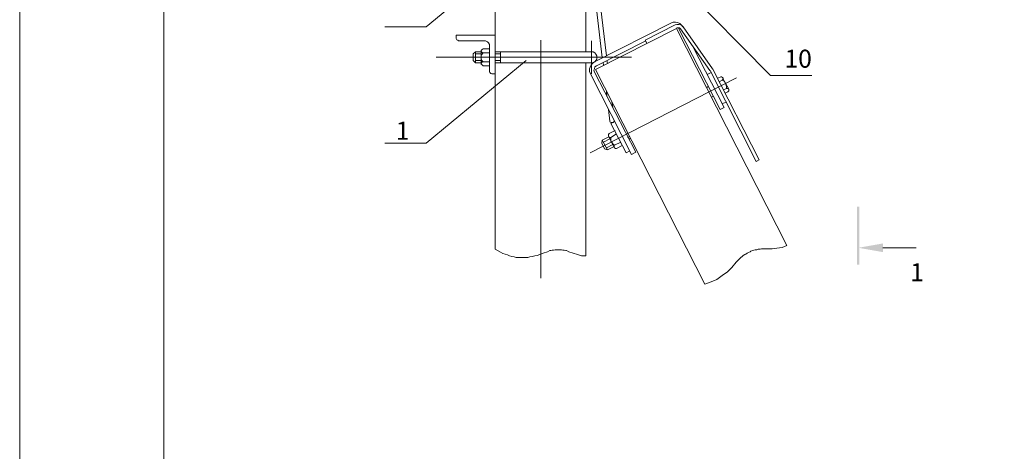
# Model space of a CAD drawing. Units: millimetres. Extents: x 2346 to 2825, y 1309 to 1988.
# Drawn here: x 2346 to 2483, y 1479 to 1539 of the extents above; entities that cross this region are included whole.
import ezdxf

# ---------------------------------------------------------------- set-up
doc = ezdxf.new("R2010")
doc.units = ezdxf.units.MM
doc.layers.add('P', color=250, linetype='Continuous', lineweight=100)
doc.styles.add('GOST 2.304', font='CS_Gost2304.shx', dxfattribs={"oblique": 15, "height": 2.5})

# ---------------------------------------------------------------- blocks, each defined once
blk = doc.blocks.new('A$C0c46ba60')
at = {"color": 7, "linetype": 'ByBlock', "lineweight": 13}
blk.add_lwpolyline([(478.6, 0), (0, 0), (0, 339.53), (478.6, 339.53)], close=True, dxfattribs=at)
at = {"layer": 'P', "color": 7, "linetype": 'Continuous', "lineweight": 15}
blk.add_lwpolyline([(20, 334.53), (20, 5)], dxfattribs=at)

msp = doc.modelspace()

# ---------------------------------------------------------------- hatches: boundary and pattern name
at = {"linetype": 'ByBlock', "lineweight": 13}
for points in [[(2462.48, 1504.82), (2462.82, 1504.82), (2462.48, 1512.89)], [(2462.82, 1504.82), (2462.48, 1512.89), (2462.82, 1512.89)], [(2466.08, 1506.56), (2466.08, 1507.76), (2462.68, 1507.16)]]:
    msp.add_hatch(color=7, dxfattribs=at).paths.add_polyline_path(points)

# ---------------------------------------------------------------- linework, layer by layer
at = {"color": 7, "linetype": 'ByBlock', "lineweight": 13}
for points in [[(2396.88, 1537.82), (2402.62, 1537.82), (2416.55, 1549.29)], [(2412.22, 1548.16), (2412.22, 1506.96), (2412.95, 1506.56), (2413.28, 1506.36), (2413.62, 1506.29), (2413.95, 1506.16), (2414.22, 1506.02), (2414.55, 1505.96), (2414.88, 1505.89), (2415.15, 1505.82), (2415.48, 1505.82), (2415.75, 1505.82), (2416.08, 1505.82), (2416.42, 1505.82), (2416.75, 1505.82), (2417.02, 1505.89), (2417.35, 1505.96), (2417.75, 1506.02), (2418.08, 1506.09), (2418.88, 1506.42)], [(2424.82, 1548.16), (2424.82, 1534.36)], [(2427.08, 1533.56), (2425.42, 1547.82)], [(2427.68, 1533.82), (2426.02, 1547.62)], [(2438.28, 1543.42), (2450.48, 1531.09)], [(2438.28, 1537.82), (2438.28, 1537.82), (2438.08, 1538.09), (2437.88, 1538.29), (2437.55, 1538.42), (2437.28, 1538.49), (2436.95, 1538.49), (2436.62, 1538.36), (2426.02, 1532.96), (2425.82, 1532.82), (2425.68, 1532.69), (2425.55, 1532.56), (2425.48, 1532.36), (2425.42, 1532.22), (2425.35, 1532.02), (2425.35, 1531.82), (2425.35, 1531.62), (2425.48, 1531.29), (2431.15, 1520.09), (2431.75, 1520.42)], [(2452.75, 1507.49), (2437.42, 1537.62), (2426.15, 1531.89), (2441.35, 1502.09)], [(2437.22, 1538.09), (2433.08, 1535.96), (2433.28, 1535.56)], [(2438.35, 1537.82), (2438.15, 1538.02), (2437.95, 1538.09), (2437.75, 1538.16), (2437.48, 1538.16), (2437.22, 1538.09)], [(2437.42, 1537.62), (2437.48, 1537.69)], [(2437.95, 1537.56), (2437.82, 1537.69), (2437.62, 1537.69), (2437.48, 1537.69)], [(2437.68, 1537.69), (2437.75, 1537.56), (2443.48, 1526.36), (2444.02, 1526.62), (2439.68, 1535.09)], [(2437.95, 1537.56), (2442.02, 1531.76)], [(2438.35, 1537.82), (2442.42, 1532.02)], [(2406.82, 1536.69), (2412.22, 1536.69)], [(2406.82, 1536.22), (2406.82, 1536.69)], [(2406.82, 1536.22), (2406.88, 1536.02), (2407.02, 1535.96), (2407.15, 1535.89)], [(2407.15, 1535.89), (2410.68, 1535.89)], [(2411.42, 1535.16), (2411.42, 1535.36), (2411.28, 1535.62), (2411.15, 1535.76), (2410.88, 1535.89), (2410.68, 1535.89)], [(2418.55, 1535.96), (2418.55, 1502.96)], [(2425.62, 1531.29), (2425.62, 1535.89)], [(2426.28, 1532.42), (2433.15, 1535.89)], [(2410.55, 1534.76), (2410.42, 1534.69), (2410.28, 1534.56), (2410.28, 1534.42), (2410.42, 1534.29), (2410.55, 1534.22)], [(2410.28, 1532.69), (2410.28, 1534.49)], [(2410.55, 1534.76), (2411.42, 1534.76)], [(2411.42, 1531.62), (2411.42, 1535.16)], [(2396.88, 1521.69), (2402.62, 1521.69), (2416.55, 1533.16)], [(2404.02, 1533.62), (2431.15, 1533.62)], [(2409.48, 1534.36), (2409.15, 1534.09)], [(2409.15, 1534.09), (2409.15, 1533.16), (2409.48, 1532.82)], [(2409.48, 1532.82), (2409.48, 1534.36)], [(2409.48, 1534.36), (2410.28, 1534.36)], [(2409.48, 1534.09), (2410.28, 1534.09)], [(2409.48, 1533.16), (2410.28, 1533.16)], [(2410.55, 1534.22), (2410.35, 1533.96), (2410.28, 1533.76), (2410.28, 1533.49), (2410.35, 1533.22), (2410.55, 1532.96), (2410.42, 1532.96), (2410.28, 1532.76), (2410.28, 1532.62), (2410.42, 1532.56), (2410.55, 1532.42)], [(2410.55, 1534.22), (2411.42, 1534.22)], [(2412.22, 1534.36), (2425.62, 1534.36)], [(2412.22, 1534.09), (2412.95, 1534.09)], [(2412.22, 1533.16), (2412.95, 1533.16)], [(2412.95, 1532.82), (2412.95, 1534.36)], [(2425.62, 1532.82), (2425.82, 1532.89), (2426.08, 1532.96), (2426.22, 1533.16), (2426.35, 1533.36), (2426.35, 1533.62), (2426.35, 1533.82), (2426.22, 1534.02), (2426.08, 1534.22), (2425.82, 1534.36), (2425.62, 1534.36)], [(2427.82, 1532.76), (2427.75, 1533.16)], [(2409.48, 1532.82), (2410.28, 1532.82)], [(2410.55, 1532.96), (2411.42, 1532.96)], [(2410.55, 1532.42), (2411.42, 1532.42)], [(2412.22, 1532.82), (2425.62, 1532.82)], [(2424.82, 1530.02), (2424.82, 1532.82)], [(2424.82, 1532.82), (2424.82, 1506.02)], [(2426.28, 1532.42), (2426.08, 1532.29), (2426.02, 1532.02), (2425.95, 1531.82), (2426.02, 1531.56)], [(2427.28, 1532.49), (2427.22, 1532.89)], [(2442.08, 1531.76), (2442.02, 1531.76)], [(2442.08, 1531.76), (2448.48, 1519.16)], [(2442.48, 1531.96), (2442.42, 1532.02)], [(2442.48, 1531.96), (2448.88, 1519.36)], [(2411.42, 1531.62), (2411.48, 1531.49), (2411.62, 1531.36), (2411.75, 1531.29), (2412.22, 1531.29)], [(2425.42, 1520.36), (2445.75, 1530.76)], [(2431.75, 1520.42), (2426.02, 1531.56)], [(2441.68, 1531.22), (2442.22, 1531.49)], [(2443.55, 1530.89), (2443.15, 1530.69)], [(2443.75, 1530.42), (2443.35, 1530.22)], [(2443.75, 1530.42), (2443.88, 1530.56), (2443.88, 1530.69), (2443.82, 1530.82), (2443.68, 1530.89), (2443.55, 1530.89)], [(2444.35, 1529.29), (2444.35, 1529.56), (2444.28, 1529.82), (2444.15, 1530.09), (2444.02, 1530.29), (2443.75, 1530.42)], [(2444.68, 1529.16), (2443.82, 1530.76)], [(2450.48, 1531.09), (2456.22, 1531.09)], [(2427.75, 1528.16), (2427.68, 1528.96)], [(2441.62, 1529.42), (2441.82, 1529.56)], [(2444.35, 1529.29), (2443.95, 1529.09)], [(2444.15, 1528.62), (2444.55, 1528.82), (2444.68, 1528.96), (2444.68, 1529.09), (2444.62, 1529.22), (2444.48, 1529.29), (2444.35, 1529.29)], [(2442.28, 1528.09), (2442.55, 1528.22)], [(2428.15, 1524.76), (2427.95, 1526.36)], [(2428.55, 1526.69), (2428.42, 1527.42)], [(2443.75, 1527.16), (2444.28, 1527.36)], [(2428.75, 1524.82), (2428.75, 1524.89)], [(2428.15, 1524.76), (2428.22, 1524.62), (2428.35, 1524.56), (2428.48, 1524.56), (2428.62, 1524.56), (2428.75, 1524.69), (2428.75, 1524.82)], [(2428.28, 1524.42), (2428.82, 1524.69)], [(2428.28, 1524.42), (2430.42, 1520.36)], [(2428.02, 1522.56), (2427.08, 1522.09), (2427.02, 1521.69)], [(2427.28, 1521.82), (2428.15, 1522.29)], [(2428.08, 1523.02), (2427.95, 1522.89), (2427.95, 1522.76), (2428.02, 1522.56), (2428.15, 1522.49), (2428.28, 1522.49)], [(2428.75, 1521.09), (2427.95, 1522.69)], [(2428.08, 1523.02), (2428.88, 1523.42)], [(2428.28, 1522.49), (2429.08, 1522.96)], [(2428.28, 1522.49), (2428.28, 1522.22), (2428.28, 1521.96), (2428.42, 1521.76), (2428.62, 1521.56), (2428.82, 1521.42)], [(2430.62, 1522.49), (2430.88, 1522.62)], [(2430.82, 1522.22), (2431.02, 1522.36)], [(2427.42, 1520.89), (2427.02, 1521.69)], [(2427.82, 1520.76), (2427.08, 1522.09)], [(2427.42, 1520.89), (2427.82, 1520.76)], [(2427.68, 1521.02), (2428.55, 1521.49)], [(2427.82, 1520.76), (2428.68, 1521.16)], [(2428.82, 1521.42), (2428.75, 1521.29), (2428.75, 1521.16), (2428.82, 1521.02), (2428.95, 1520.96), (2429.08, 1520.96)], [(2428.82, 1521.42), (2429.68, 1521.82)], [(2429.08, 1520.96), (2429.88, 1521.36)], [(2430.42, 1520.36), (2430.95, 1520.62)], [(2448.88, 1519.36), (2448.48, 1519.16)], [(2449.95, 1507.02), (2450.68, 1507.02), (2451.35, 1507.09), (2452.08, 1507.22), (2452.75, 1507.49)], [(2466.08, 1507.16), (2470.68, 1507.16)], [(2423.08, 1506.42), (2422.48, 1506.62), (2422.15, 1506.76), (2422.02, 1506.76), (2421.82, 1506.82), (2421.62, 1506.82), (2421.42, 1506.89), (2421.22, 1506.89), (2421.02, 1506.89), (2420.75, 1506.89), (2420.55, 1506.89), (2420.35, 1506.82), (2420.15, 1506.82), (2419.95, 1506.76), (2419.82, 1506.76), (2419.48, 1506.62), (2418.88, 1506.42)], [(2423.08, 1506.42), (2423.68, 1506.22), (2424.22, 1506.02), (2424.82, 1506.02)], [(2449.95, 1507.02), (2449.22, 1507.02), (2449.02, 1506.96), (2448.75, 1506.96), (2448.55, 1506.89), (2448.35, 1506.89), (2448.15, 1506.82), (2447.95, 1506.76), (2447.75, 1506.69), (2447.62, 1506.62), (2447.42, 1506.49), (2447.22, 1506.42), (2447.02, 1506.29), (2446.88, 1506.22), (2446.68, 1506.09), (2446.55, 1505.96), (2446.35, 1505.82), (2446.15, 1505.62), (2445.68, 1505.16)], [(2441.35, 1502.09), (2442.22, 1502.42), (2443.02, 1502.76), (2443.75, 1503.29), (2444.48, 1503.82), (2445.08, 1504.42), (2445.68, 1505.16)]]:
    msp.add_lwpolyline(points, dxfattribs=at)

# ---------------------------------------------------------------- block references
msp.add_blockref('A$C0c46ba60', (2346.19, 1309.14), dxfattribs=at)

# ---------------------------------------------------------------- texts
at = {"color": 7, "linetype": 'ByBlock', "lineweight": 13, "char_height": 2.5, "attachment_point": 1, "style": 'GOST 2.304'}
for s, insert in [('10', (2452.42, 1534.66)), ('1', (2398.42, 1524.66)), ('1', (2469.88, 1505.02))]:
    msp.add_mtext_dynamic_manual_height_columns(s, width=10, gutter_width=12.5, heights=[0], dxfattribs=dict(at, insert=insert))

doc.saveas('drawing.dxf')
